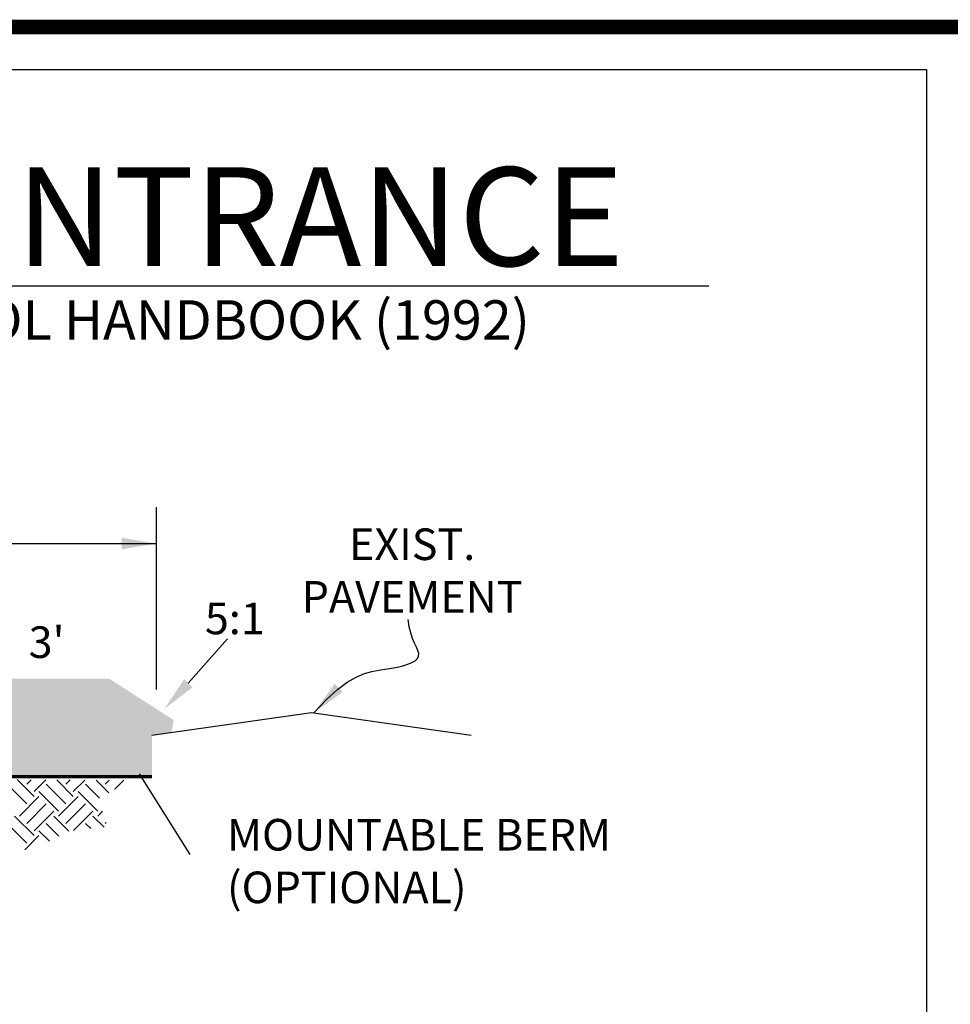
# Model space of a CAD drawing. Units: feet. Extents: x 30.9 to 64.8, y -94.5 to -42.1.
# Drawn here: x 36 to 38.6, y -44.8 to -42.1 of the extents above; entities that cross this region are included whole.
import ezdxf

# ---------------------------------------------------------------- set-up
doc = ezdxf.new("R2010")
doc.units = ezdxf.units.FT
doc.header["$MEASUREMENT"] = 0
for name, color, linetype in [('4', 4, 'Continuous'), ('Const Ent', 7, 'Continuous'), ('DETAIL', 7, 'Continuous'), ('ENT', 7, 'Continuous'), ('GRD-HAT', 1, 'Continuous'), ('MISC', 4, 'Continuous'), ('ROCKS', 5, 'Continuous'), ('TEXT', 6, 'Continuous')]:
    doc.layers.add(name, color=color, linetype=linetype)
doc.styles.add('Details', font='techb___.ttf', dxfattribs={"height": 0.08})
doc.styles.add('HEADING', font='techb___.ttf', dxfattribs={"height": 0.3})

# ---------------------------------------------------------------- blocks, each defined once
blk = doc.blocks.new('*X42')
at = {"color": 0}
for p, q in [((13.2251, 8.7836), (13.1367, 8.872)), ((13.2583, 8.8167), (13.1827, 8.8923)), ((13.2251, 8.872), (13.2451, 8.892)), ((13.2583, 8.8388), (13.311, 8.8916)), ((13.4019, 8.7836), (13.3135, 8.872)), ((13.435, 8.8167), (13.3604, 8.8913)), ((13.4019, 8.872), (13.4209, 8.891)), ((13.435, 8.8388), (13.4868, 8.8906)), ((13.5535, 8.8088), (13.4903, 8.872)), ((13.5951, 8.8334), (13.5382, 8.8904)), ((13.5787, 8.872), (13.5967, 8.89)), ((13.6225, 8.8496), (13.6626, 8.8897)), ((13.3687, 8.7504), (13.2803, 8.8388)), ((13.5455, 8.7504), (13.4571, 8.8388)), ((13.192, 8.7283), (13.2803, 8.8167)), ((13.2251, 8.6952), (13.3135, 8.7836)), ((13.3687, 8.7283), (13.4571, 8.8167)), ((13.4019, 8.6952), (13.4903, 8.7836)), ((13.2583, 8.6621), (13.3466, 8.7504)), ((13.4362, 8.6632), (13.5234, 8.7504)), ((13.5455, 8.7283), (13.5671, 8.75)), ((13.2251, 8.6068), (13.1367, 8.6952)), ((13.2583, 8.64), (13.1699, 8.7283)), ((13.3703, 8.6384), (13.3135, 8.6952)), ((13.4141, 8.6608), (13.3466, 8.7283)), ((13.5139, 8.6715), (13.4903, 8.6952)), ((13.5738, 8.6779), (13.5234, 8.7283)), ((13.5787, 8.6952), (13.5824, 8.699)), ((13.3277, 8.6147), (13.2803, 8.6621)), ((13.2166, 8.5762), (13.2803, 8.64))]:
    blk.add_line(p, q, dxfattribs=at)
blk = doc.blocks.new('Stone Construction Entrance')
at = {"layer": 'ROCKS', "ltscale": 0.05}
h = blk.add_hatch(dxfattribs=at)
h.set_pattern_fill('GRAVEL', color=256, scale=0.108, angle=30, style=0)
h.set_pattern_definition([(258.0128, (-84.377087, -58.305087), (-0.2622457111, -1.2737767225), [0.01452989, -1.4384615]), (214.9697, (-84.380105, -58.3192998), (1.06836949108, 0.74152998733), [0.02493374, -2.4684399]), (162.5104, (-84.400537, -58.3335904), (1.52930703636, -0.48883949218), [0.0175811, -1.74053146]), (297.2737, (-84.423514, -58.378033), (-0.98646964478, 1.92461468472), [0.0227057, -2.24786426]), (322.8337, (-84.4131093, -58.3982145), (-1.11565445074, 0.8523680528), [0.02226474, -2.20421228]), (27.2737, (-84.395367, -58.4116654), (-1.92461468472, -0.98646964478), [0.0227057, -2.24786426]), (67.6942, (-84.3751854, -58.4012607), (-0.67590087208, -1.63730693534), [0.03002713, -2.97268369]), (102.2553, (-84.3637887, -58.3734804), (-0.53328358458, 2.43567658808), [0.0283487, -2.80652267]), (151.4296, (-84.369806, -58.345778), (-1.45024645099, 0.78389875803), [0.0227826, -2.25547988]), (205.2364, (-84.389815, -58.334882), (1.082837811, 0.50047009945), [0.02600986, -1.2744824]), (252.3974, (-84.413342, -58.3459716), (-0.52837003843, -1.67683783608), [0.03363638, -3.3300045]), (168.8141, (-84.330379, -58.325508), (-0.9787153358, 0.1831840512), [0.01148051, -1.13657515]), (201.4692, (-84.341641, -58.323281), (1.32389993363, 0.51493768033), [0.0218416, -2.16232319]), (255, (-84.36197, -58.331275), (0.054000017, -0.093530773), [0.01527347, -0.13746154]), (233.1986, (-84.374994, -58.323832), (0.3596536213, 0.4570615966), [0.00822506, -0.81427842]), (321.8014, (-84.379922, -58.330418), (-0.25553075, 0.2265922612), [0.01163192, -0.5699659]), (60.9638, (-84.37078, -58.33761), (0.1725919117, 0.3490616127), [0.01889233, -0.61085048]), (191.5651, (-84.36161, -58.321093), (0.241061442, 0.014469429), [0.01366103, -0.327865]), (46.3895, (-84.4341693, -58.3617375), (0.77330803538, 0.82059166768), [0.0191376, -1.89462726]), (100.3462, (-84.420969, -58.347881), (0.2198775854, -1.2448381228), [0.01605539, -1.58948006]), (323.1986, (-84.37241, -58.302387), (-0.4570615966, 0.3596536213), [0.01645002, -0.80605346]), (13.6105, (-84.359239, -58.312241), (-1.09730724804, -0.25940856974), [0.0191376, -1.89462726]), (9.444, (-84.400689, -58.419727), (-0.5756536744, -0.0829389868), [0.01845504, -0.90429739]), (324.7751, (-84.3824844, -58.4166984), (-1.0616531723, 0.75883892152), [0.01546322, -1.53086144]), (96.8014, (-84.317475, -58.395377), (-0.0829383743, 0.5756537644), [0.01645002, -0.80605346]), (47.354, (-84.3194235, -58.379043), (-0.99990015264, -1.07612256926), [0.01810415, -1.79230579]), (99.444, (-84.363305, -58.421837), (0.0829389868, -0.5756536744), [0.00922752, -0.91352491]), (131.3099, (-84.323087, -58.398617), (-0.3095305628, 0.3201231727), [0.00550692, -0.54518713]), (195.9638, (-84.326723, -58.39448), (0.334592177, 0.0684694676), [0.02226474, -0.4230306]), (216.009, (-84.3481287, -58.4006044), (0.88130744965, 0.63353066632), [0.0206334, -2.04270368]), (333.6901, (-84.36592, -58.346028), (-0.2015308445, 0.133061374), [0.01557598, -0.37382353]), (23.1572, (-84.351958, -58.352932), (1.69802301389, 0.73093773047), [0.02719375, -2.6921768]), (90.9454, (-84.326955, -58.342238), (0.0038770438, -0.8707152427), [0.01111925, -1.10080879]), (120, (-84.32714, -58.33112), (-0.14753074, 0.03953074), [0.00648, -0.10152]), (150.2564, (-84.351619, -58.3988784), (0.7521226288, -0.43871571107), [0.01500379, -1.48538016]), (78.0128, (-84.3646464, -58.391435), (0.2622457111, 1.2737767225), [0.02905978, -1.42393162]), (30, (-84.35861, -58.36301), (0.03953074, 0.14753074), [0.02808, -0.07992]), (355.3048, (-84.334293, -58.3489686), (-1.31330736404, 0.11471632054), [0.01707631, -1.69055359]), (284.0546, (-84.317274, -58.350366), (0.1224692736, -0.4281229803), [0.01572502, -0.77052686]), (237.646, (-84.313455, -58.3656207), (-1.2370833199, -1.9613079311), [0.02560302, -2.53470319]), (205.4261, (-84.3271566, -58.387249), (-1.2698994384, -0.60846977279), [0.02708629, -2.68153999])])
h.paths.add_polyline_path([(36.41147, -44.03165), (36.46465, -44.02404), (36.47059, -43.99012), (36.29482, -43.87744), (35.9976, -43.87744), (35.77955, -43.99247), (33.23945, -44.00773), (33.01857, -44.14515), (36.41147, -44.14515)])
at = {"layer": 'Const Ent', "ltscale": 0.05}
blk.add_line((31.64107, -42.80181), (37.93505, -42.80181), dxfattribs=at)
blk.add_lwpolyline([(31.17461, -42.21003), (38.53039, -42.21003), (38.53039, -52.54598), (31.17461, -52.54598)], close=True, dxfattribs=at)
at = {"layer": 'ENT'}
blk.add_lwpolyline([(36.41147, -44.03165), (36.84789, -43.96916), (37.2843, -44.03182)], dxfattribs=at)
at = {"layer": 'MISC', "const_width": 0.00911}
blk.add_lwpolyline([(33.01486, -44.14515), (36.41147, -44.14515)], dxfattribs=at)
at = {"layer": 'TEXT'}
for p, q in [((36.42359, -43.90691), (36.42359, -43.40748)), ((35.1306, -43.50737), (36.42359, -43.50737)), ((36.51086, -43.88977), (36.61785, -43.76829)), ((36.3768, -44.13785), (36.51493, -44.35794))]:
    blk.add_line(p, q, dxfattribs=at)
blk.add_lwpolyline([(36.85503, -43.96952), (36.88848, -43.93375), (36.91855, -43.9065), (36.94565, -43.8865), (36.97014, -43.87251), (36.99241, -43.86324), (37.01285, -43.85744), (37.03184, -43.85385), (37.04977, -43.85119), (37.0669, -43.84841), (37.08303, -43.84525), (37.09784, -43.84166), (37.11101, -43.83759), (37.12222, -43.833), (37.13115, -43.82782), (37.13748, -43.82201), (37.1409, -43.81552), (37.14125, -43.80825), (37.13907, -43.8), (37.13508, -43.79051), (37.12998, -43.77952), (37.12449, -43.76677), (37.11931, -43.75201), (37.11516, -43.73499), (37.11275, -43.71545)], dxfattribs=at)
for points in [[(36.32867, -43.49155), (36.32867, -43.52319), (36.42359, -43.50737)], [(36.52243, -43.90056), (36.49929, -43.87898), (36.44611, -43.95918)], [(36.93335, -43.91362), (36.91099, -43.89124), (36.85503, -43.96952)], [(36.36344, -44.14632), (36.39016, -44.12938), (36.32598, -44.05768)]]:
    blk.add_solid(points, dxfattribs=at)
at = {"layer": 'GRD-HAT', "xscale": 0.6074999999999982, "yscale": 0.6075000000000017, "zscale": 0.6075}
blk.add_blockref('*X42', (28.03448, -49.55536), dxfattribs=at)
at = {"layer": 'Const Ent', "ltscale": 0.05}
for s, height, style, p in [('STONE CONSTRUCTION ENTRANCE', 0.27, 'HEADING', (31.64333, -42.74784)), ('5:1', 0.0864, 'Details', (36.55628, -43.7555)), ("3'", 0.0864, 'Details', (36.07409, -43.82037))]:
    blk.add_text(s, height=height, dxfattribs=dict(at, style=style)).set_placement(p)
at = {"layer": 'Const Ent', "ltscale": 0.05, "style": 'Details'}
for s, insert, char_height, width, attachment_point in [('STD. & SPEC. 3.02 - VA. EROSION AND SEDIMENT CONTROL HANDBOOK (1992)', (34.78806, -42.90962), 0.108, 6.2939815, 5), ('EXIST. PAVEMENT', (37.12326, -43.59239), 0.0864, 0.5662429, 5), ('MOUNTABLE BERM\\P(OPTIONAL)', (36.61675, -44.26087), 0.0864, 1.1316099, 1)]:
    blk.add_mtext(s, dxfattribs=dict(at, insert=insert, char_height=char_height, width=width, attachment_point=attachment_point))

msp = doc.modelspace()

# ---------------------------------------------------------------- linework, layer by layer
at = {"layer": '4', "const_width": 0.04}
msp.add_lwpolyline([(31.0723, -64.219), (31.0723, -42.094), (64.8223, -42.094), (64.8223, -64.219)], close=True, dxfattribs=at)

# ---------------------------------------------------------------- block references
at = {"layer": 'DETAIL'}
msp.add_blockref('Stone Construction Entrance', (0, 0), dxfattribs=at)

doc.saveas('drawing.dxf')
